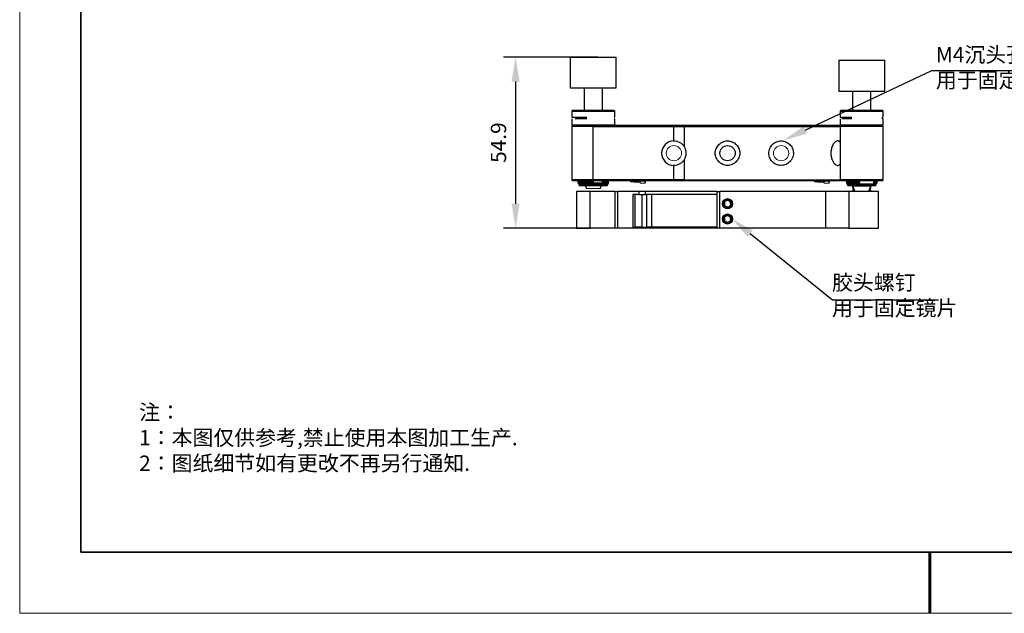
# Model space of a CAD drawing. Units: millimetres. Extents: x 12016 to 12313, y -7569 to -7359.
# Drawn here: x 12016 to 12176, y -7569 to -7472 of the extents above; entities that cross this region are included whole.
import ezdxf
from ezdxf import colors
from ezdxf.entities.mleader import LeaderData, LeaderLine
from ezdxf.math import Vec2, Vec3

# ---------------------------------------------------------------- set-up
doc = ezdxf.new("R2010")
doc.units = ezdxf.units.MM
doc.header["$LTSCALE"] = 10
doc.header["$PDMODE"] = 34
doc.layers.add('1轮廓实线层', color=7, linetype='Continuous')
doc.layers.add('6文字层', color=3, linetype='Continuous')
doc.layers.add('粗实线层', color=7, linetype='Continuous', lineweight=35)
doc.layers.add('细实线层', color=7, linetype='Continuous', lineweight=18)
doc.styles.get("Standard").update_dxf_attribs({"font": '黑体.ttf'})
doc.styles.add('TH-GBD2M', font='calibri.ttf', dxfattribs={"width": 0.8, "height": 2.5})
doc.styles.add('标准', font='txt', dxfattribs={"height": 9.59})
doc.dimstyles.new('TH-GBD2M', dxfattribs={"dimtxt": 2.5, "dimasz": 4, "dimexe": 2, "dimexo": 0, "dimgap": 1.5, "dimtad": 1, "dimdec": 4, "dimlfac": 0.1, "dimzin": 9, "dimdsep": 46, "dimtxsty": 'TH-GBD2M', "dimcen": 0, "dimclrt": 3, "dimadec": 0, "dimazin": 3, "dimtfac": 1, "dimtdec": 4, "dimtofl": 0, "dimtmove": 0, "dimatfit": 3, "dimfxl": 1, "dimtolj": 1, "dimtzin": 0, "dimarcsym": 0})

# ---------------------------------------------------------------- blocks, each defined once
blk = doc.blocks.new('*X96')
at = {"layer": '粗实线层'}
for p, q in [((-138.5, 95), (-138.5, -95)), ((-138.5, -95), (138.5, -95))]:
    blk.add_line(p, q, dxfattribs=at)
at = {"layer": '粗实线层', "lineweight": 60}
blk.add_line((0, -105), (0, -95), dxfattribs=at)
at = {"layer": '细实线层'}
for p, q in [((-148.5, 105), (-148.5, -105)), ((-148.5, -105), (148.5, -105))]:
    blk.add_line(p, q, dxfattribs=at)
blk = doc.blocks.new('*D211')
at = {"layer": '6文字层', "color": 0, "lineweight": -2, "transparency": 16777216}
for p, q in [((12109.85, -7478.5), (12094.44, -7478.5)), ((12096.44, -7482.5), (12096.44, -7502.44)), ((12114.26, -7506.44), (12094.44, -7506.44))]:
    blk.add_line(p, q, dxfattribs=at)
at = {"layer": '6文字层', "color": 0, "transparency": 16777216}
for points in [[(12095.77, -7482.5), (12097.1, -7482.5), (12096.44, -7478.5)], [(12095.77, -7502.44), (12097.1, -7502.44), (12096.44, -7506.44)]]:
    blk.add_solid(points, dxfattribs=at)
at = {"layer": 'Defpoints', "color": 0, "transparency": 16777216}
for p in [(12109.85, -7478.5), (12096.44, -7506.44), (12114.26, -7506.44)]:
    blk.add_point(p, dxfattribs=at)
at = {"layer": '6文字层', "color": 3, "transparency": 16777216, "insert": (12093.65, -7492.47), "char_height": 2.5, "attachment_point": 5, "rotation": 90, "style": 'TH-GBD2M'}
blk.add_mtext('\\A1;54.9', dxfattribs=at)

msp = doc.modelspace()

# ---------------------------------------------------------------- linework, layer by layer
at = {"color": 0, "linetype": 'Continuous', "lineweight": 25}
for p, q in [((12105.36983, -7478.49601), (12105.36983, -7483.54601)), ((12105.36983, -7478.49601), (12112.86983, -7478.49601)), ((12112.86983, -7483.54601), (12112.86983, -7478.49601)), ((12149.16983, -7479.00159), (12149.16983, -7484.05159)), ((12149.16983, -7479.00159), (12156.66983, -7479.00159)), ((12156.66983, -7484.05159), (12156.66983, -7479.00159)), ((12105.36983, -7483.54601), (12112.86983, -7483.54601)), ((12107.61983, -7483.54601), (12107.61983, -7487.19178)), ((12110.61983, -7487.19178), (12110.61983, -7483.54601)), ((12149.16983, -7484.05159), (12156.66983, -7484.05159)), ((12151.41983, -7484.05159), (12151.41983, -7487.19178)), ((12154.41983, -7487.19178), (12154.41983, -7484.05159)), ((12105.74483, -7487.19178), (12105.61983, -7487.31678)), ((12105.61983, -7487.31678), (12105.61983, -7488.31678)), ((12105.61983, -7487.31678), (12106.15659, -7487.31678)), ((12105.61983, -7488.31678), (12108.04739, -7488.31678)), ((12105.74483, -7487.19178), (12112.49483, -7487.19178)), ((12106.15659, -7487.31678), (12112.61983, -7487.31678)), ((12107.61983, -7488.31678), (12107.61983, -7488.56678)), ((12112.61983, -7487.31678), (12112.49483, -7487.19178)), ((12112.58701, -7488.31678), (12112.61983, -7488.31678)), ((12112.61983, -7488.31678), (12112.61983, -7487.31678)), ((12149.54483, -7487.19178), (12149.41983, -7487.31678)), ((12149.41983, -7487.31678), (12149.41983, -7488.31678)), ((12149.41983, -7487.31678), (12149.67077, -7487.31678)), ((12149.41983, -7488.31678), (12151.2677, -7488.31678)), ((12149.54483, -7487.19178), (12156.29483, -7487.19178)), ((12149.67077, -7487.31678), (12156.41983, -7487.31678)), ((12151.2677, -7488.56678), (12151.2677, -7488.31678)), ((12156.24517, -7488.31678), (12156.24517, -7488.56678)), ((12156.41983, -7487.31678), (12156.29483, -7487.19178)), ((12156.41983, -7488.31678), (12156.41983, -7487.31678)), ((12105.61983, -7488.56678), (12105.61983, -7489.56678)), ((12105.61983, -7489.56678), (12105.74483, -7489.69178)), ((12105.61983, -7489.56678), (12112.61983, -7489.56678)), ((12105.74483, -7489.69178), (12105.61983, -7489.81678)), ((12105.61983, -7489.81678), (12105.61983, -7498.56678)), ((12109.11983, -7489.81678), (12105.61983, -7489.81678)), ((12109.11983, -7489.69178), (12105.74483, -7489.69178)), ((12108.04739, -7488.56678), (12106.15659, -7488.56678)), ((12122.21983, -7489.69178), (12109.11983, -7489.69178)), ((12109.11983, -7489.81678), (12109.11983, -7489.69178)), ((12109.11983, -7498.56678), (12109.11983, -7489.81678)), ((12109.11983, -7489.81678), (12122.21983, -7489.81678)), ((12112.49483, -7489.69178), (12112.61983, -7489.56678)), ((12112.61983, -7488.56678), (12112.58701, -7488.56678)), ((12112.61983, -7489.56678), (12112.61983, -7488.56678)), ((12123.93583, -7489.69178), (12122.21983, -7489.69178)), ((12122.21983, -7489.69178), (12122.21983, -7489.81678)), ((12122.21983, -7489.81678), (12122.21983, -7492.19241)), ((12122.21983, -7489.81678), (12123.97983, -7489.81678)), ((12149.50598, -7489.69178), (12123.93583, -7489.69178)), ((12123.97983, -7489.81678), (12123.93583, -7489.69178)), ((12123.97983, -7493.15452), (12123.97983, -7489.81678)), ((12123.97983, -7489.81678), (12149.41983, -7489.81678)), ((12149.41983, -7488.56678), (12149.41983, -7489.56678)), ((12149.41983, -7489.56678), (12149.54483, -7489.69178)), ((12149.41983, -7489.56678), (12156.41983, -7489.56678)), ((12149.54483, -7489.69178), (12149.41983, -7489.81678)), ((12149.41983, -7489.81678), (12149.41983, -7498.56678)), ((12156.41983, -7489.81678), (12149.41983, -7489.81678)), ((12156.29483, -7489.69178), (12149.54483, -7489.69178)), ((12151.2677, -7488.56678), (12149.67077, -7488.56678)), ((12156.41983, -7488.56678), (12156.24517, -7488.56678)), ((12156.29483, -7489.69178), (12156.41983, -7489.56678)), ((12156.41983, -7489.81678), (12156.29483, -7489.69178)), ((12156.41983, -7489.56678), (12156.41983, -7488.56678)), ((12156.41983, -7498.56678), (12156.41983, -7489.81678)), ((12122.21983, -7496.19116), (12122.21983, -7498.56678)), ((12123.97983, -7498.56678), (12123.97983, -7495.22904)), ((12105.61983, -7498.56678), (12105.74483, -7498.69178)), ((12109.11983, -7498.56678), (12105.61983, -7498.56678)), ((12109.11983, -7498.69178), (12105.74483, -7498.69178)), ((12106.61983, -7498.85428), (12106.61983, -7499.02928)), ((12109.14859, -7498.85428), (12106.61983, -7498.85428)), ((12109.14859, -7499.02928), (12106.61983, -7499.02928)), ((12106.74483, -7499.19178), (12106.74483, -7499.34178)), ((12106.74483, -7499.34178), (12106.89483, -7499.49178)), ((12111.49483, -7499.34178), (12106.74483, -7499.34178)), ((12106.89483, -7499.49178), (12109.11983, -7499.49178)), ((12107.61983, -7498.69178), (12107.61983, -7498.75428)), ((12107.65862, -7499.12928), (12107.6833, -7499.19178)), ((12107.80172, -7499.49178), (12107.99483, -7499.98101)), ((12122.21983, -7498.56678), (12109.11983, -7498.56678)), ((12109.11983, -7498.69178), (12109.11983, -7498.56678)), ((12122.21983, -7498.69178), (12109.11983, -7498.69178)), ((12109.11983, -7499.49178), (12111.34483, -7499.49178)), ((12109.14859, -7499.03101), (12110.61983, -7499.03101)), ((12110.24483, -7499.98101), (12110.43795, -7499.49178)), ((12110.55637, -7499.19178), (12110.61983, -7499.03101)), ((12110.61983, -7499.03101), (12110.61983, -7498.69178)), ((12110.61983, -7498.85428), (12111.60738, -7498.85428)), ((12110.61983, -7499.02928), (12111.60738, -7499.02928)), ((12111.34483, -7499.49178), (12111.49483, -7499.34178)), ((12111.49483, -7499.34178), (12111.49483, -7499.19178)), ((12111.61983, -7498.85428), (12111.60738, -7498.85428)), ((12111.61983, -7499.02928), (12111.60738, -7499.02928)), ((12111.61983, -7499.02928), (12111.61983, -7498.85428)), ((12117.37498, -7498.7421), (12117.40455, -7498.74391)), ((12117.48761, -7498.75827), (12117.48202, -7498.75113)), ((12122.21983, -7498.69178), (12122.21983, -7498.56678)), ((12123.97983, -7498.56678), (12122.21983, -7498.56678)), ((12123.93583, -7498.69178), (12122.21983, -7498.69178)), ((12123.93583, -7498.69178), (12123.97983, -7498.56678)), ((12149.54483, -7498.69178), (12123.93583, -7498.69178)), ((12123.97983, -7498.56678), (12149.41983, -7498.56678)), ((12147.37498, -7498.7421), (12147.40455, -7498.74391)), ((12147.48761, -7498.75827), (12147.48202, -7498.75113)), ((12156.41983, -7498.56678), (12149.41983, -7498.56678)), ((12149.54483, -7498.69178), (12149.41983, -7498.56678)), ((12156.29483, -7498.69178), (12149.54483, -7498.69178)), ((12150.41983, -7498.69178), (12150.41983, -7498.85428)), ((12150.41983, -7498.85428), (12150.41983, -7499.02928)), ((12152.50013, -7498.85428), (12150.41983, -7498.85428)), ((12152.50013, -7499.02928), (12150.41983, -7499.02928)), ((12150.54483, -7499.19178), (12150.54483, -7499.34178)), ((12150.54483, -7499.34178), (12150.69483, -7499.49178)), ((12155.29483, -7499.34178), (12150.54483, -7499.34178)), ((12150.69483, -7499.49178), (12155.14483, -7499.49178)), ((12150.91983, -7498.69178), (12150.91983, -7498.75428)), ((12150.91983, -7499.12928), (12150.91983, -7499.19178)), ((12151.41983, -7499.49178), (12151.41983, -7499.53659)), ((12151.41983, -7499.53659), (12151.77715, -7500.44178)), ((12151.41983, -7499.53659), (12154.41983, -7499.53659)), ((12152.50013, -7499.02928), (12152.50013, -7498.85428)), ((12152.61692, -7499.02928), (12152.61692, -7498.85428)), ((12154.06252, -7500.44178), (12154.41983, -7499.53659)), ((12154.41983, -7499.53659), (12154.41983, -7499.49178)), ((12154.91983, -7499.19178), (12154.91983, -7498.69178)), ((12154.91983, -7499.02928), (12155.14168, -7499.02928)), ((12154.93238, -7498.85428), (12155.35229, -7498.85428)), ((12155.14483, -7499.49178), (12155.29483, -7499.34178)), ((12155.24327, -7499.12928), (12155.22635, -7499.12928)), ((12155.29483, -7499.34178), (12155.29483, -7499.19178)), ((12155.31503, -7499.12928), (12155.30801, -7499.12928)), ((12155.41983, -7498.85428), (12155.32246, -7498.85428)), ((12155.41983, -7499.02928), (12155.32246, -7499.02928)), ((12155.41983, -7498.85428), (12155.41983, -7498.69178)), ((12155.41983, -7499.02928), (12155.41983, -7498.85428)), ((12156.29483, -7498.69178), (12156.41983, -7498.56678)), ((12106.36983, -7500.44178), (12106.36983, -7506.44178)), ((12108.58758, -7500.44178), (12106.36983, -7500.44178)), ((12112.61983, -7500.44178), (12108.58758, -7500.44178)), ((12108.58758, -7506.44178), (12108.58758, -7500.44178)), ((12112.61983, -7500.44178), (12113.11983, -7500.44178)), ((12112.61983, -7500.44178), (12112.61983, -7506.44178)), ((12116.54007, -7500.44178), (12113.11983, -7500.44178)), ((12113.11983, -7506.44178), (12113.11983, -7500.44178)), ((12116.54007, -7500.94178), (12115.58967, -7500.94178)), ((12115.58967, -7500.94178), (12115.58967, -7506.29178)), ((12115.87742, -7500.94178), (12115.87742, -7506.29178)), ((12117.63703, -7500.44178), (12116.54007, -7500.44178)), ((12116.54007, -7500.44178), (12116.54007, -7500.94178)), ((12116.54007, -7500.94178), (12117.63703, -7500.94178)), ((12117.04831, -7500.94178), (12117.04831, -7506.29178)), ((12129.26983, -7500.44178), (12117.63703, -7500.44178)), ((12117.63703, -7500.94178), (12117.63703, -7500.44178)), ((12129.26983, -7500.94178), (12117.63703, -7500.94178)), ((12117.85553, -7506.29178), (12117.85553, -7500.94178)), ((12118.65416, -7506.29178), (12118.65416, -7500.94178)), ((12129.26983, -7500.44178), (12129.76983, -7500.44178)), ((12129.26983, -7500.44178), (12129.26983, -7506.44178)), ((12146.99847, -7500.44178), (12129.76983, -7500.44178)), ((12129.76983, -7506.44178), (12129.76983, -7500.44178)), ((12150.81871, -7500.44178), (12146.99847, -7500.44178)), ((12146.99847, -7500.44178), (12146.99847, -7506.44178)), ((12150.81871, -7500.44178), (12150.81871, -7506.44178)), ((12155.66983, -7500.44178), (12150.81871, -7500.44178)), ((12151.42486, -7500.27254), (12151.25562, -7500.44178)), ((12151.5941, -7500.44178), (12151.42486, -7500.27254)), ((12154.24557, -7500.44178), (12154.41481, -7500.27254)), ((12154.58405, -7500.44178), (12154.41481, -7500.27254)), ((12155.66983, -7506.44178), (12155.66983, -7500.44178)), ((12106.36983, -7506.44178), (12108.58758, -7506.44178)), ((12112.61983, -7506.44178), (12108.58758, -7506.44178)), ((12113.11983, -7506.44178), (12112.61983, -7506.44178)), ((12115.40005, -7506.44178), (12113.11983, -7506.44178)), ((12115.76124, -7506.44178), (12115.40005, -7506.44178)), ((12115.58967, -7506.29178), (12115.87742, -7506.29178)), ((12115.87742, -7506.29178), (12115.76124, -7506.44178)), ((12117.00238, -7506.44178), (12115.76124, -7506.44178)), ((12117.04831, -7506.29178), (12115.87742, -7506.29178)), ((12117.04831, -7506.29178), (12117.00238, -7506.44178)), ((12117.71273, -7506.44178), (12117.00238, -7506.44178)), ((12117.04831, -7506.29178), (12117.85553, -7506.29178)), ((12117.71273, -7506.44178), (12117.85553, -7506.29178)), ((12118.55929, -7506.44178), (12117.71273, -7506.44178)), ((12118.65416, -7506.29178), (12117.85553, -7506.29178)), ((12118.65416, -7506.29178), (12118.55929, -7506.44178)), ((12129.26813, -7506.44178), (12118.55929, -7506.44178)), ((12129.26799, -7506.29178), (12118.65416, -7506.29178)), ((12129.76983, -7506.44178), (12129.26983, -7506.44178)), ((12146.99847, -7506.44178), (12129.76983, -7506.44178)), ((12150.81871, -7506.44178), (12146.99847, -7506.44178)), ((12150.81871, -7506.44178), (12155.66983, -7506.44178))]:
    msp.add_line(p, q, dxfattribs=at)
at = {"color": 0, "linetype": 'Continuous', "lineweight": 18}
for p, q in [((12105.74483, -7489.69178), (12109.11983, -7489.69178)), ((12109.14744, -7498.75428), (12106.71983, -7498.75428)), ((12111.49483, -7499.19178), (12106.74483, -7499.19178)), ((12109.14859, -7499.02928), (12109.14859, -7498.85428)), ((12110.61983, -7498.75428), (12111.50788, -7498.75428)), ((12111.20097, -7499.12928), (12110.99696, -7499.12928)), ((12111.50788, -7499.12928), (12111.20097, -7499.12928)), ((12111.51983, -7498.75428), (12111.50788, -7498.75428)), ((12111.60738, -7498.85428), (12111.60738, -7499.02928)), ((12116.70451, -7498.84752), (12116.6716, -7498.85027)), ((12146.70451, -7498.84752), (12146.6716, -7498.85027)), ((12155.29483, -7499.19178), (12150.54483, -7499.19178)), ((12152.61692, -7498.85428), (12152.50013, -7498.85428)), ((12152.50013, -7499.02928), (12152.61692, -7499.02928)), ((12154.98449, -7499.12928), (12154.9433, -7499.12928)), ((12155.22635, -7499.12928), (12154.98449, -7499.12928)), ((12155.32246, -7499.02928), (12155.14168, -7499.02928)), ((12155.32246, -7498.85428), (12155.32246, -7499.02928)), ((12107.99483, -7499.98101), (12110.24483, -7499.98101))]:
    msp.add_line(p, q, dxfattribs=at)
for centre in [(12122.26983, -7494.19178), (12139.76983, -7494.19178)]:
    msp.add_circle(centre, 1.25, dxfattribs=at)
at = {"color": 0, "linetype": 'Continuous', "lineweight": 25}
for centre, radius in [((12131.01983, -7494.19178), 1.25), ((12131.01983, -7502.44178), 0.825), ((12131.01983, -7502.44178), 0.75), ((12131.01983, -7502.44178), 0.625), ((12131.01983, -7504.94178), 0.825), ((12131.01983, -7504.94178), 0.75), ((12131.01983, -7504.94178), 0.625)]:
    msp.add_circle(centre, radius, dxfattribs=at)
for centre, radius, start, end in [((12107.57143, -7488.44178), 0.88264, 171.7176006, 188.3198673), ((12151.77521, -7488.44178), 0.80651, 170.9294861, 188.9160772), ((12122.26983, -7494.19178), 2, 91.4325437, 268.5674563), ((12106.71983, -7498.85428), 0.1, 90, 180), ((12106.71983, -7499.02928), 0.1, 180, 270), ((12111.51983, -7498.85428), 0.1, 0, 90), ((12111.51983, -7499.02928), 0.1, 270, 0), ((12150.51983, -7499.02928), 0.1, 180, 270), ((12150.51983, -7498.85428), 0.1, 90, 177.1670834), ((12155.22437, -7499.03119), 0.09811, 271.1604517, 1.1152462), ((12155.31983, -7498.85428), 0.1, 358.9119009, 90), ((12155.31983, -7499.02928), 0.1, 270, 0)]:
    msp.add_arc(centre, radius, start, end, dxfattribs=at)
at = {"color": 0, "linetype": 'Continuous', "lineweight": 18}
for centre, radius, start, end in [((12108.17011, -7488.44178), 0.88264, 171.6801327, 188.2823994), ((12106.97398, -7498.82928), 2.17475, 359.3414257, 1.9764198), ((12106.97398, -7499.05428), 2.17475, 358.0235802, 0.6585743), ((12111.50763, -7498.85403), 0.09975, 359.8573386, 89.8566246), ((12111.50763, -7499.02953), 0.09975, 270.1433754, 0.1426614), ((12152.66164, -7499.05358), 0.16332, 171.4451666, 207.6147312), ((12155.23471, -7499.03636), 0.0933, 175.6493467, 264.8596638), ((12155.22437, -7498.85237), 0.09811, 358.8847538, 88.8395483)]:
    msp.add_arc(centre, radius, start, end, dxfattribs=at)
at = {"color": 0, "linetype": 'Continuous', "lineweight": 25}
for points, knots in [([(12149.54839, -7489.69178), (12149.55662, -7489.69178), (12149.57358, -7489.69178), (12149.71433, -7489.69178), (12149.78681, -7489.69178)], [0, 0, 0, 0, 0.485006233, 1, 1, 1, 1]), ([(12149.78681, -7489.69178), (12149.8806, -7489.69178), (12150.06819, -7489.69178), (12150.49142, -7489.69178), (12150.99932, -7489.69178), (12151.58335, -7489.69178), (12152.21811, -7489.69178), (12152.88001, -7489.69178), (12153.54339, -7489.69178), (12154.18284, -7489.69178), (12154.77368, -7489.69178), (12155.29355, -7489.69178), (12155.72116, -7489.69178), (12156.04499, -7489.69178), (12156.23428, -7489.69178), (12156.31374, -7489.69178), (12156.29245, -7489.69178), (12156.29128, -7489.69178)], [0, 0, 0, 0, 0.071132716, 0.142265431, 0.213398147, 0.284530862, 0.355663578, 0.426796294, 0.497929009, 0.569061725, 0.64019444, 0.711327156, 0.782459872, 0.853592587, 0.924725303, 0.995858018, 1, 1, 1, 1]), ([(12122.21983, -7492.19241), (12122.39889, -7492.18793), (12122.57503, -7492.20737), (12122.83163, -7492.27029), (12122.91669, -7492.29723), (12123.08048, -7492.36132), (12123.15941, -7492.3984), (12123.38779, -7492.52433), (12123.53016, -7492.62928), (12123.77942, -7492.86853), (12123.88875, -7493.00437), (12123.97983, -7493.15452)], [0, 0, 0, 0, 0.25, 0.25, 0.375, 0.375, 0.5, 0.5, 0.75, 0.75, 1, 1, 1, 1]), ([(12123.97983, -7495.22904), (12124.07371, -7495.07427), (12124.1456, -7494.90922), (12124.21969, -7494.64606), (12124.23857, -7494.5556), (12124.26349, -7494.3752), (12124.26976, -7494.28454), (12124.26991, -7494.10231), (12124.26366, -7494.00999), (12124.23871, -7493.8286), (12124.22017, -7493.73969), (12124.14693, -7493.47814), (12124.07373, -7493.30931), (12123.97983, -7493.15452)], [0, 0, 0, 0, 0.25, 0.25, 0.375, 0.375, 0.5, 0.5, 0.625, 0.625, 0.75, 0.75, 1, 1, 1, 1]), ([(12131.01983, -7492.19178), (12130.88763, -7492.19178), (12130.75765, -7492.20476), (12130.50196, -7492.2556), (12130.37491, -7492.29408), (12130.13277, -7492.39448), (12130.01793, -7492.4559), (12129.80061, -7492.60101), (12129.69777, -7492.68541), (12129.51341, -7492.86978), (12129.43065, -7492.97039), (12129.28444, -7493.18894), (12129.22235, -7493.30521), (12129.12256, -7493.54579), (12129.08411, -7493.67188), (12129.03267, -7493.93005), (12129.01993, -7494.05986), (12129.01974, -7494.32087), (12129.03272, -7494.45345), (12129.08371, -7494.71), (12129.12146, -7494.8347), (12129.22159, -7495.07693), (12129.28414, -7495.19395), (12129.42879, -7495.41061), (12129.51137, -7495.51162), (12129.69795, -7495.69845), (12129.79887, -7495.78119), (12130.01529, -7495.9261), (12130.13217, -7495.98879), (12130.37432, -7496.08928), (12130.49896, -7496.12718), (12130.75531, -7496.17852), (12130.88763, -7496.19178), (12131.15204, -7496.19178), (12131.28202, -7496.1788), (12131.53772, -7496.12796), (12131.66476, -7496.08948), (12131.9069, -7495.98908), (12132.02174, -7495.92766), (12132.23906, -7495.78255), (12132.3419, -7495.69814), (12132.52626, -7495.51378), (12132.60902, -7495.41316), (12132.75523, -7495.19462), (12132.81732, -7495.07834), (12132.91711, -7494.83776), (12132.95556, -7494.71168), (12133.007, -7494.45351), (12133.01974, -7494.3237), (12133.01993, -7494.06269), (12133.00695, -7493.93012), (12132.95595, -7493.67356), (12132.91821, -7493.54886), (12132.81808, -7493.30663), (12132.75552, -7493.18961), (12132.61088, -7492.97296), (12132.52829, -7492.87194), (12132.34172, -7492.68512), (12132.2408, -7492.60238), (12132.02438, -7492.45747), (12131.9075, -7492.39477), (12131.66535, -7492.29428), (12131.54071, -7492.25638), (12131.28436, -7492.20505), (12131.15204, -7492.19178), (12131.01983, -7492.19178)], [0, 0, 0, 0, 0.03125, 0.03125, 0.0625, 0.0625, 0.09375, 0.09375, 0.125, 0.125, 0.15625, 0.15625, 0.1875, 0.1875, 0.21875, 0.21875, 0.25, 0.25, 0.28125, 0.28125, 0.3125, 0.3125, 0.34375, 0.34375, 0.375, 0.375, 0.40625, 0.40625, 0.4375, 0.4375, 0.46875, 0.46875, 0.5, 0.5, 0.53125, 0.53125, 0.5625, 0.5625, 0.59375, 0.59375, 0.625, 0.625, 0.65625, 0.65625, 0.6875, 0.6875, 0.71875, 0.71875, 0.75, 0.75, 0.78125, 0.78125, 0.8125, 0.8125, 0.84375, 0.84375, 0.875, 0.875, 0.90625, 0.90625, 0.9375, 0.9375, 0.96875, 0.96875, 1, 1, 1, 1]), ([(12139.76983, -7492.19178), (12139.64436, -7492.19178), (12139.52001, -7492.20349), (12139.27364, -7492.25026), (12139.15094, -7492.28558), (12138.91128, -7492.38084), (12138.79669, -7492.43969), (12138.57845, -7492.58012), (12138.4738, -7492.66268), (12138.28193, -7492.84865), (12138.19576, -7492.95064), (12138.04354, -7493.17292), (12137.97699, -7493.29488), (12137.87154, -7493.54743), (12137.83184, -7493.67855), (12137.77957, -7493.95081), (12137.76765, -7494.09041), (12137.77268, -7494.36612), (12137.78972, -7494.50534), (12137.85179, -7494.77511), (12137.89621, -7494.90475), (12138.01102, -7495.15375), (12138.08155, -7495.27244), (12138.24159, -7495.48893), (12138.33256, -7495.58893), (12138.53085, -7495.76745), (12138.63669, -7495.84494), (12138.86057, -7495.97789), (12138.97939, -7496.03338), (12139.21985, -7496.1189), (12139.34247, -7496.14966), (12139.59214, -7496.18787), (12139.719, -7496.19502), (12139.9682, -7496.18582), (12140.0904, -7496.16975), (12140.33024, -7496.11559), (12140.44871, -7496.07714), (12140.67709, -7495.9785), (12140.78573, -7495.91905), (12140.99211, -7495.77971), (12141.09056, -7495.69915), (12141.2724, -7495.51796), (12141.35435, -7495.41905), (12141.46344, -7495.25757), (12141.49749, -7495.20154), (12141.56066, -7495.08473), (12141.58996, -7495.02347), (12141.66802, -7494.83614), (12141.70726, -7494.70665), (12141.75932, -7494.43804), (12141.77185, -7494.29698), (12141.76727, -7494.0203), (12141.75072, -7493.88302), (12141.68912, -7493.61247), (12141.64523, -7493.48399), (12141.53358, -7493.23926), (12141.46546, -7493.12319), (12141.31219, -7492.91186), (12141.22575, -7492.81457), (12141.03821, -7492.64013), (12140.93817, -7492.5637), (12140.72615, -7492.43078), (12140.6133, -7492.37412), (12140.38263, -7492.28395), (12140.26417, -7492.24988), (12140.02087, -7492.20374), (12139.8953, -7492.19178), (12139.76983, -7492.19178)], [0, 0, 0, 0, 0.03125, 0.03125, 0.0625, 0.0625, 0.09375, 0.09375, 0.125, 0.125, 0.15625, 0.15625, 0.1875, 0.1875, 0.21875, 0.21875, 0.25, 0.25, 0.28125, 0.28125, 0.3125, 0.3125, 0.34375, 0.34375, 0.375, 0.375, 0.40625, 0.40625, 0.4375, 0.4375, 0.46875, 0.46875, 0.5, 0.5, 0.53125, 0.53125, 0.5625, 0.5625, 0.59375, 0.59375, 0.625, 0.625, 0.65625, 0.65625, 0.671875, 0.671875, 0.6875, 0.6875, 0.71875, 0.71875, 0.75, 0.75, 0.78125, 0.78125, 0.8125, 0.8125, 0.84375, 0.84375, 0.875, 0.875, 0.90625, 0.90625, 0.9375, 0.9375, 0.96875, 0.96875, 1, 1, 1, 1]), ([(12149.0042, -7492.19178), (12148.94207, -7492.19877), (12148.8178, -7492.21274), (12148.62697, -7492.32129), (12148.44053, -7492.49223), (12148.26689, -7492.72522), (12148.11501, -7493.01486), (12147.9981, -7493.33718), (12147.92116, -7493.68088), (12147.87361, -7494.10816), (12147.89681, -7494.62441), (12148.02868, -7495.17483), (12148.2485, -7495.65223), (12148.49434, -7495.95747), (12148.71898, -7496.12081), (12148.87516, -7496.18143), (12149.02747, -7496.19842), (12149.17363, -7496.16885), (12149.31429, -7496.09196), (12149.3902, -7495.9984), (12149.41983, -7495.96187)], [0, 0, 0, 0, 0.054153548, 0.108311666, 0.162526626, 0.216715001, 0.269235551, 0.321694971, 0.367117616, 0.412506938, 0.489390474, 0.562879619, 0.642136924, 0.732604092, 0.783937139, 0.835271888, 0.866107546, 0.916826395, 0.967526889, 1, 1, 1, 1]), ([(12149.41983, -7492.42179), (12149.41343, -7492.4107), (12149.33128, -7492.26852), (12149.18219, -7492.20899), (12149.04185, -7492.19542), (12149.0042, -7492.19178)], [0, 0, 0, 0, 0.058286561, 0.747409281, 1, 1, 1, 1]), ([(12123.97983, -7495.22904), (12123.88861, -7495.37942), (12123.78038, -7495.51401), (12123.59289, -7495.69412), (12123.5256, -7495.75083), (12123.38526, -7495.85413), (12123.31217, -7495.9009), (12123.1601, -7495.98482), (12123.08112, -7496.02197), (12122.91689, -7496.08627), (12122.83189, -7496.1132), (12122.57543, -7496.17612), (12122.39916, -7496.19564), (12122.21983, -7496.19116)], [0, 0, 0, 0, 0.25, 0.25, 0.375, 0.375, 0.5, 0.5, 0.625, 0.625, 0.75, 0.75, 1, 1, 1, 1]), ([(12109.14744, -7499.12928), (12108.9116, -7499.12928), (12108.4288, -7499.12928), (12107.76101, -7499.12928), (12107.21517, -7499.12928), (12106.8658, -7499.12928), (12106.70499, -7499.12928), (12106.73539, -7499.12928), (12106.74199, -7499.12928)], [0, 0, 0, 0, 0.186160874, 0.381114723, 0.576068572, 0.762229446, 0.94839032, 1, 1, 1, 1]), ([(12115.19261, -7498.69178), (12115.19101, -7498.69532), (12115.1821, -7498.71511), (12115.17926, -7498.75458), (12115.18901, -7498.80812), (12115.21275, -7498.83722), (12115.22496, -7498.8522)], [0, 0, 0, 0, 0.066777767, 0.373475559, 0.677503367, 1, 1, 1, 1]), ([(12117.40622, -7498.73568), (12117.38271, -7498.74153), (12117.33557, -7498.75325), (12117.17573, -7498.77076), (12116.96601, -7498.78856), (12116.79005, -7498.80062), (12116.70179, -7498.80666)], [0, 0, 0, 0, 0.248550185, 0.49829264, 0.748372842, 1, 1, 1, 1]), ([(12117.46369, -7498.7277), (12117.42588, -7498.71767), (12117.38252, -7498.70617), (12117.27363, -7498.69559), (12117.2597, -7498.69423)], [0, 0, 0, 0, 0.872071486, 1, 1, 1, 1]), ([(12117.59874, -7499.05201), (12117.6109, -7499.03719), (12117.63435, -7499.00861), (12117.64518, -7498.95485), (12117.63794, -7498.90199), (12117.60825, -7498.83436), (12117.55613, -7498.77731), (12117.49185, -7498.73696), (12117.45598, -7498.72751), (12117.43848, -7498.72291)], [0, 0, 0, 0, 0.130857646, 0.252256891, 0.373777538, 0.499144477, 0.755195984, 0.88058686, 1, 1, 1, 1]), ([(12145.19261, -7498.69178), (12145.19101, -7498.69532), (12145.1821, -7498.71511), (12145.17926, -7498.75458), (12145.18901, -7498.80812), (12145.21275, -7498.83722), (12145.22496, -7498.8522)], [0, 0, 0, 0, 0.0667777683, 0.3734755595, 0.6775033671, 1, 1, 1, 1]), ([(12147.40622, -7498.73568), (12147.38271, -7498.74153), (12147.33557, -7498.75325), (12147.17573, -7498.77076), (12146.96601, -7498.78856), (12146.79005, -7498.80062), (12146.70179, -7498.80666)], [0, 0, 0, 0, 0.248550186, 0.49829264, 0.748372842, 1, 1, 1, 1]), ([(12147.46369, -7498.7277), (12147.42603, -7498.71767), (12147.38321, -7498.70627), (12147.27544, -7498.69577), (12147.26248, -7498.69451)], [0, 0, 0, 0, 0.879750974, 1, 1, 1, 1]), ([(12147.59874, -7499.05201), (12147.6109, -7499.03719), (12147.63435, -7499.00861), (12147.64518, -7498.95485), (12147.63794, -7498.90199), (12147.60825, -7498.83436), (12147.55613, -7498.77731), (12147.49185, -7498.73696), (12147.45598, -7498.72751), (12147.43848, -7498.72291)], [0, 0, 0, 0, 0.130857646, 0.252256891, 0.373777538, 0.499144477, 0.755195984, 0.88058686, 1, 1, 1, 1]), ([(12152.51692, -7499.12928), (12152.28822, -7499.12928), (12151.82001, -7499.12928), (12151.21852, -7499.12928), (12150.78107, -7499.12928), (12150.54223, -7499.12928), (12150.54271, -7499.12928), (12150.5429, -7499.12928)], [0, 0, 0, 0, 0.2100300519, 0.4299804969, 0.6499309418, 0.8599609937, 1, 1, 1, 1]), ([(12151.41983, -7499.57046), (12151.42549, -7499.67141), (12151.43355, -7499.81552), (12151.48719, -7500.02628), (12151.55779, -7500.20781), (12151.63377, -7500.35822), (12151.69337, -7500.43043), (12151.70273, -7500.44178)], [0, 0, 0, 0, 0.324682764, 0.463519065, 0.698501215, 0.952622434, 1, 1, 1, 1]), ([(12154.1535, -7500.41828), (12154.19584, -7500.35291), (12154.2764, -7500.22854), (12154.35018, -7500.03351), (12154.40704, -7499.81713), (12154.41499, -7499.66389), (12154.41983, -7499.57046)], [0, 0, 0, 0, 0.2582946708, 0.4914189097, 0.6899246138, 1, 1, 1, 1]), ([(12154.1505, -7500.44178), (12154.15187, -7500.43386), (12154.1562, -7500.40877), (12154.14523, -7500.36427), (12154.12186, -7500.33533), (12154.10981, -7500.32041)], [0, 0, 0, 0, 0.182634087, 0.578745769, 1, 1, 1, 1]), ([(12130.94475, -7501.86933), (12130.9088, -7501.89689), (12130.87209, -7501.92503), (12130.79626, -7501.98316), (12130.75647, -7502.01366), (12130.63656, -7502.10558), (12130.55887, -7502.16514), (12130.48654, -7502.22058)], [0, 0, 0, 0, 0.25, 0.25, 0.5, 0.5, 1, 1, 1, 1]), ([(12130.48654, -7502.22058), (12130.49243, -7502.2655), (12130.49844, -7502.31136), (12130.51087, -7502.40609), (12130.51739, -7502.45579), (12130.53704, -7502.6056), (12130.54977, -7502.70267), (12130.56162, -7502.79303)], [0, 0, 0, 0, 0.25, 0.25, 0.5, 0.5, 1, 1, 1, 1]), ([(12130.56162, -7502.79303), (12130.60344, -7502.81037), (12130.64624, -7502.82812), (12130.73503, -7502.86495), (12130.78152, -7502.88424), (12130.9216, -7502.94234), (12131.01112, -7502.97947), (12131.09492, -7503.01423)], [0, 0, 0, 0, 0.25, 0.25, 0.5, 0.5, 1, 1, 1, 1]), ([(12131.47805, -7502.09053), (12131.43623, -7502.07319), (12131.39343, -7502.05544), (12131.30464, -7502.01861), (12131.25815, -7501.99932), (12131.11806, -7501.94122), (12131.02855, -7501.90409), (12130.94475, -7501.86933)], [0, 0, 0, 0, 0.25, 0.25, 0.5, 0.5, 1, 1, 1, 1]), ([(12131.09492, -7503.01423), (12131.13087, -7502.98667), (12131.16758, -7502.95853), (12131.2434, -7502.9004), (12131.28319, -7502.8699), (12131.40311, -7502.77798), (12131.4808, -7502.71843), (12131.55313, -7502.66298)], [0, 0, 0, 0, 0.25, 0.25, 0.5, 0.5, 1, 1, 1, 1]), ([(12131.55313, -7502.66298), (12131.54724, -7502.61806), (12131.54122, -7502.5722), (12131.5288, -7502.47748), (12131.52228, -7502.42777), (12131.50263, -7502.27796), (12131.4899, -7502.1809), (12131.47805, -7502.09053)], [0, 0, 0, 0, 0.25, 0.25, 0.5, 0.5, 1, 1, 1, 1]), ([(12130.94475, -7504.36933), (12130.9088, -7504.39689), (12130.87209, -7504.42503), (12130.79626, -7504.48316), (12130.75647, -7504.51366), (12130.63656, -7504.60558), (12130.55887, -7504.66514), (12130.48654, -7504.72058)], [0, 0, 0, 0, 0.25, 0.25, 0.5, 0.5, 1, 1, 1, 1]), ([(12131.47805, -7504.59053), (12131.43623, -7504.57319), (12131.39343, -7504.55544), (12131.30464, -7504.51861), (12131.25815, -7504.49932), (12131.11806, -7504.44122), (12131.02855, -7504.40409), (12130.94475, -7504.36933)], [0, 0, 0, 0, 0.25, 0.25, 0.5, 0.5, 1, 1, 1, 1]), ([(12130.48654, -7504.72058), (12130.49243, -7504.7655), (12130.49844, -7504.81136), (12130.51087, -7504.90609), (12130.51739, -7504.95579), (12130.53704, -7505.1056), (12130.54977, -7505.20267), (12130.56162, -7505.29303)], [0, 0, 0, 0, 0.25, 0.25, 0.5, 0.5, 1, 1, 1, 1]), ([(12130.56162, -7505.29303), (12130.60344, -7505.31037), (12130.64624, -7505.32812), (12130.73503, -7505.36495), (12130.78152, -7505.38424), (12130.9216, -7505.44234), (12131.01112, -7505.47947), (12131.09492, -7505.51423)], [0, 0, 0, 0, 0.25, 0.25, 0.5, 0.5, 1, 1, 1, 1]), ([(12131.09492, -7505.51423), (12131.13087, -7505.48667), (12131.16758, -7505.45853), (12131.2434, -7505.4004), (12131.28319, -7505.3699), (12131.40311, -7505.27798), (12131.4808, -7505.21843), (12131.55313, -7505.16298)], [0, 0, 0, 0, 0.25, 0.25, 0.5, 0.5, 1, 1, 1, 1]), ([(12131.55313, -7505.16298), (12131.54724, -7505.11806), (12131.54122, -7505.0722), (12131.5288, -7504.97748), (12131.52228, -7504.92777), (12131.50263, -7504.77796), (12131.4899, -7504.6809), (12131.47805, -7504.59053)], [0, 0, 0, 0, 0.25, 0.25, 0.5, 0.5, 1, 1, 1, 1])]:
    msp.add_open_spline(points, degree=3, knots=knots, dxfattribs=at)
at = {"color": 0, "linetype": 'Continuous', "lineweight": 18}
for points, knots in [([(12109.08746, -7498.69178), (12109.0841, -7498.69178), (12108.93354, -7498.69178), (12108.78385, -7498.69178), (12108.6375, -7498.69178)], [0, 0, 0, 0, 0.022302953, 1, 1, 1, 1]), ([(12110.99696, -7499.12928), (12110.99362, -7499.12928), (12110.98698, -7499.12928), (12110.97169, -7499.12928), (12110.95287, -7499.12928), (12110.93715, -7499.12928), (12110.92924, -7499.12928)], [0, 0, 0, 0, 0.251602252, 0.5, 0.748397748, 1, 1, 1, 1]), ([(12116.77185, -7498.96586), (12116.69103, -7498.9614), (12116.52185, -7498.95205), (12116.25922, -7498.93814), (12115.94349, -7498.92085), (12115.62665, -7498.90172), (12115.38699, -7498.88219), (12115.27311, -7498.86688), (12115.23055, -7498.85588), (12115.22129, -7498.84937), (12115.22055, -7498.84637), (12115.22061, -7498.84557), (12115.22064, -7498.84533), (12115.22082, -7498.84439), (12115.22495, -7498.837), (12115.27885, -7498.82193), (12115.46527, -7498.80294), (12115.71784, -7498.78509), (12115.98916, -7498.76881), (12116.32484, -7498.75058), (12116.70455, -7498.73039), (12117.0573, -7498.71054), (12117.22085, -7498.69748), (12117.29232, -7498.69178)], [0, 0, 0, 0, 0.04892447, 0.102407456, 0.152082562, 0.239109194, 0.310521836, 0.366265431, 0.406534496, 0.431247322, 0.437752977, 0.439542258, 0.440071055, 0.440355969, 0.449884434, 0.521418325, 0.604793164, 0.657228082, 0.716840939, 0.783486217, 0.85708598, 0.937542018, 1, 1, 1, 1]), ([(12116.77962, -7499.09103), (12116.87814, -7499.09304), (12117.08239, -7499.0972), (12117.315, -7499.08889), (12117.49964, -7499.07411), (12117.57155, -7499.06209), (12117.59492, -7499.05346), (12117.60241, -7499.05134), (12117.60026, -7499.04948), (12117.59998, -7499.04925)], [0, 0, 0, 0, 0.223644105, 0.463606535, 0.662638456, 0.920060304, 0.927990686, 0.99092118, 1, 1, 1, 1]), ([(12116.98521, -7498.71359), (12117.04501, -7498.7194), (12117.17277, -7498.73182), (12117.28134, -7498.75073), (12117.33089, -7498.76503), (12117.30933, -7498.77231), (12117.30684, -7498.77315)], [0, 0, 0, 0, 0.292553568, 0.625078566, 0.956766717, 1, 1, 1, 1]), ([(12146.77185, -7498.96585), (12146.67548, -7498.96055), (12146.47283, -7498.94942), (12146.15217, -7498.93243), (12145.84264, -7498.91498), (12145.57156, -7498.89745), (12145.36662, -7498.88008), (12145.2452, -7498.8626), (12145.20043, -7498.84251), (12145.27078, -7498.82378), (12145.4254, -7498.80708), (12145.62437, -7498.79106), (12145.93446, -7498.7717), (12146.34629, -7498.74943), (12146.74443, -7498.72827), (12147.07434, -7498.70914), (12147.2301, -7498.69714), (12147.29968, -7498.69178)], [0, 0, 0, 0, 0.057963917, 0.12188644, 0.185861088, 0.24959833, 0.313299002, 0.376793652, 0.440375094, 0.534252975, 0.57990491, 0.624372384, 0.709821551, 0.791146985, 0.868283299, 0.941164023, 1, 1, 1, 1]), ([(12146.77962, -7499.09103), (12146.87814, -7499.09304), (12147.08239, -7499.0972), (12147.315, -7499.08889), (12147.49964, -7499.07411), (12147.57155, -7499.06209), (12147.59492, -7499.05346), (12147.60241, -7499.05134), (12147.60026, -7499.04948), (12147.59998, -7499.04925)], [0, 0, 0, 0, 0.223644105, 0.463606535, 0.662638455, 0.920060304, 0.927990687, 0.990921183, 1, 1, 1, 1]), ([(12146.98515, -7498.71358), (12147.04497, -7498.7194), (12147.17276, -7498.73182), (12147.28134, -7498.75073), (12147.33089, -7498.76503), (12147.30933, -7498.77231), (12147.30684, -7498.77315)], [0, 0, 0, 0, 0.292632205, 0.625120241, 0.956771522, 1, 1, 1, 1]), ([(12154.9433, -7499.12928), (12154.94131, -7499.12928), (12154.93854, -7499.12928), (12154.92391, -7499.12928), (12154.91983, -7499.12928)], [0, 0, 0, 0, 0.721797528, 1, 1, 1, 1])]:
    msp.add_open_spline(points, degree=3, knots=knots, dxfattribs=at)
for points in [[(12116.6716, -7498.85027), (12116.70367, -7498.71039), (12116.79396, -7498.93684), (12116.77962, -7499.09103)], [(12146.6716, -7498.85027), (12146.70367, -7498.71039), (12146.79396, -7498.93684), (12146.77962, -7499.09103)]]:
    msp.add_open_spline(points, degree=3, dxfattribs=at)
at = {"color": 0, "linetype": 'Continuous', "lineweight": 25}
msp.add_open_spline([(12115.58967, -7506.29178), (12115.52641, -7506.34171), (12115.4632, -7506.39171), (12115.40005, -7506.44178)], degree=3, dxfattribs=at)
at = {"layer": '1轮廓实线层'}
msp.add_line((12162.52152, -7559.34551), (12302.52152, -7559.34551), dxfattribs=at)
at = {"layer": '6文字层', "color": 0}
msp.add_line((12162.52152, -7559.34551), (12042.52152, -7559.34551), dxfattribs=at)

# ---------------------------------------------------------------- block references
at = {"layer": '6文字层'}
msp.add_blockref('*X96', (12164.02152, -7464.34551), dxfattribs=at)

# ---------------------------------------------------------------- texts
at = {"layer": '6文字层', "char_height": 2.5, "attachment_point": 1}
for s, width, gutter_width, insert, style in [('M4{\\fSimSun|b0|i0|c134|p34;沉头孔带}M6{\\fSimSun|b0|i0|c134|p34;螺纹}\\P{\\fSimSun|b0|i0|c134|p34;用于固定安装镜架}', 32.5423419, 7.5, (12165.01215, -7476.84706), 'TH-GBD2M'), ('{\\fSimSun|b0|i0|c134|p34;胶头螺钉}\\P{\\fSimSun|b0|i0|c134|p34;用于固定镜片}', 32.5423419, 7.5, (12148.06474, -7514.05886), 'TH-GBD2M'), ('\\pxqj;{\\fSimSun|b1|i0|c134|p49;\\C1;注：\\P1：本图仅供参考,禁止使用本图加工生产.\\P2：图纸细节如有更改不再另行通知.}', 114.670306, 1, (12035.00715, -7535.24034), '标准')]:
    msp.add_mtext_dynamic_manual_height_columns(s, width=width, gutter_width=gutter_width, heights=[0], dxfattribs=dict(at, insert=insert, style=style))

# ---------------------------------------------------------------- dimensions: what is measured, and where the dimension line sits
at = {"layer": '6文字层'}
dim = msp.add_linear_dim(base=(12096.43545, -7506.44178), p1=(12109.85034, -7478.49601), p2=(12114.25994, -7506.44178), angle=90, text='54.9', dimstyle='TH-GBD2M', dxfattribs=at)
dim.commit()
dim.dimension.update_dxf_attribs({"geometry": '*D211', "text_midpoint": (12093.65468, -7492.4689)})

# ---------------------------------------------------------------- leaders
ml = msp.add_multileader_mtext('Standard', dxfattribs=at)
ml.set_content('', color=256)
ml.set_leader_properties()
ml.build(insert=Vec2(0, 0))
ctx = ml.context
ctx.base_point, ctx.char_height, ctx.plane_origin = Vec3(12192.49311, -7480.66407), 2, Vec3(12140.09146, -7492.1233)
notes = []
notes.append((ctx, [(0, (1, 1, 0), (12164.35677, -7480.66407), (1, 0), 28.13634, [(0, [(12140.09146, -7492.1233)], 0, [])])]))
ctx.mtext.insert, ctx.mtext.flow_direction = Vec3(12194.49311, -7479.66407), 5
ml = msp.add_multileader_mtext('Standard', dxfattribs=at)
ml.set_content('', color=256)
ml.set_leader_properties()
ml.build(insert=Vec2(0, 0))
ctx = ml.context
ctx.base_point, ctx.char_height, ctx.plane_origin = Vec3(12165.43192, -7518.12508), 2, Vec3(12132.90278, -7510.39237)
notes.append((ctx, [(0, (1, 1, 0), (12148.13726, -7518.12508), (1, 0), 17.29465, [(0, [(12131.62059, -7504.82591)], 0, [])])]))
ctx.mtext.insert, ctx.mtext.flow_direction = Vec3(12167.43192, -7517.12508), 5
for ctx, leaders in notes:
    for number, flags, end, landing, length, lines in leaders:
        leader = LeaderData()
        leader.index, (leader.has_last_leader_line, leader.has_dogleg_vector, leader.attachment_direction) = number, flags
        leader.last_leader_point, leader.dogleg_vector, leader.dogleg_length = Vec3(end), Vec3(landing), length
        for number, points, colour, breaks in lines:
            line = LeaderLine()
            line.index, line.vertices, line.color, line.breaks = number, Vec3.list(points), colors.encode_raw_color(colour), breaks
            leader.lines.append(line)
        ctx.leaders.append(leader)

doc.saveas('drawing.dxf')
